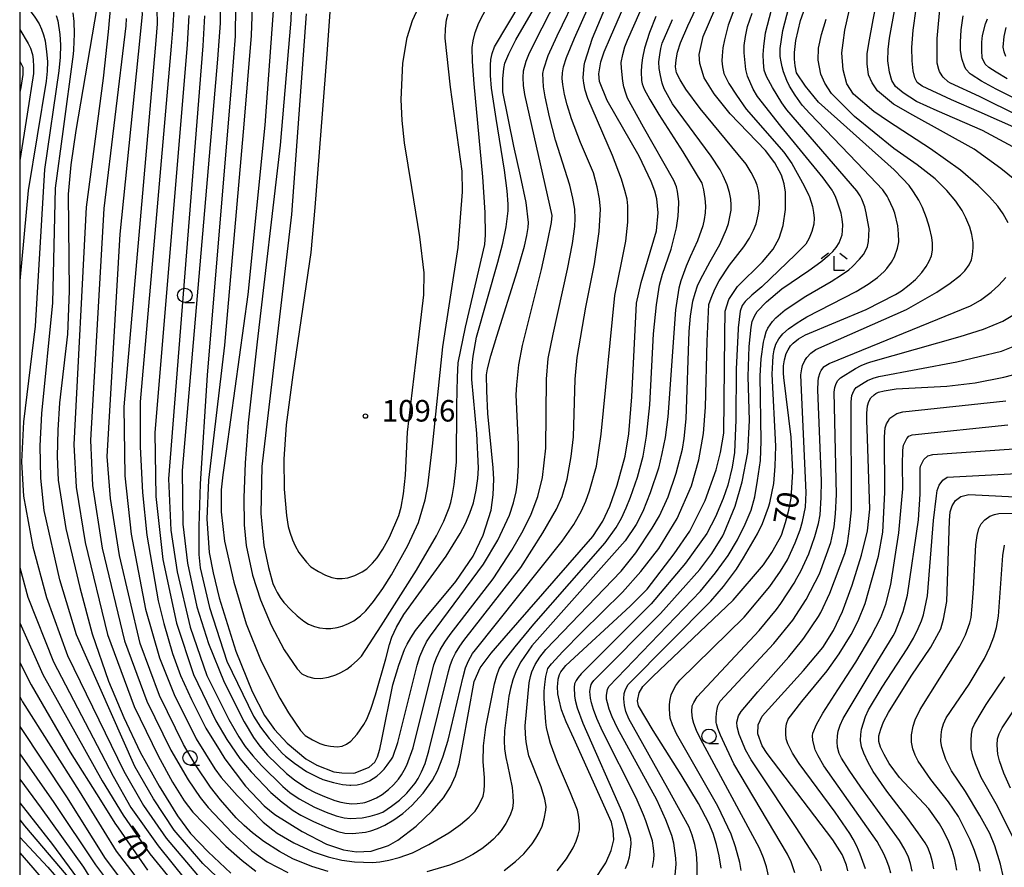
# Model space of a CAD drawing. Extents: x -2000 to 0, y 102000 to 103500.
# Drawn here: x -2000 to -1829, y 102711 to 102858 of the extents above; entities that cross this region are included whole.
import ezdxf
from ezdxf.enums import TextEntityAlignment as Align

# ---------------------------------------------------------------- set-up
doc = ezdxf.new("R2010")
doc.units = 0
for name, color, linetype in [('6331000', 3, 'Continuous'), ('6333000', 3, 'Continuous'), ('7101000', 2, 'Continuous'), ('7102000', 6, 'Continuous'), ('7312000', 1, 'Continuous'), ('999', 7, 'Continuous')]:
    doc.layers.add(name, color=color, linetype=linetype)
doc.styles.add('PlotAnnotation', font='txt')

# ---------------------------------------------------------------- blocks, each defined once
blk = doc.blocks.new('633100')
at = {"layer": '6331000'}
blk.add_lwpolyline([(0, -0.5), (0.67, -0.5)], dxfattribs=at)
blk.add_circle((0, 0), 0.5, dxfattribs=at)
blk = doc.blocks.new('633300')
at = {"layer": '6333000'}
for points in [[(-0.4, 0.6), (-0.9, 0.2)], [(0.72, -0.6), (0, -0.6), (0, 0.4)], [(0.4, 0.6), (0.9, 0.2)]]:
    blk.add_lwpolyline(points, dxfattribs=at)
blk = doc.blocks.new('731200')
at = {"layer": '7312000'}
blk.add_circle((0, 0), 0.15, dxfattribs=at)

msp = doc.modelspace()

# ---------------------------------------------------------------- linework, layer by layer
at = {"layer": '7101000', "flags": 128}
for points in [[(-1973.2, 102859.73), (-1973.39, 102857.05), (-1973.39, 102856.89), (-1973.66, 102853.4), (-1979.1, 102791.6), (-1979.09, 102783.77), (-1978.67, 102775.84), (-1977.93, 102768.46), (-1975.94, 102757.05), (-1974.97, 102753.06), (-1973.47, 102747.88), (-1972.04, 102744.06), (-1970.18, 102739.86), (-1967.67, 102734.9), (-1965.2, 102730.92), (-1964.38, 102729.58), (-1960.78, 102724.79), (-1957.54, 102721.37), (-1955.66, 102719.88), (-1950.95, 102716.91), (-1946.7, 102714.76), (-1943.78, 102713.74), (-1941.49, 102713.38), (-1938.96, 102713.54), (-1935.92, 102714.49), (-1934.31, 102715.41), (-1931.12, 102717.88), (-1928.33, 102720.53), (-1926.37, 102722.8), (-1925.19, 102724.69), (-1924.31, 102726.62), (-1923.66, 102728.69), (-1923.04, 102732.14), (-1921.07, 102743.03), (-1920.02, 102745.37), (-1918.08, 102747.93), (-1915.83, 102750.54), (-1900.47, 102768.23), (-1898.69, 102770.86), (-1897.48, 102773.49), (-1896.2, 102777.14), (-1894.83, 102782.15), (-1894.22, 102786.02), (-1893.67, 102792.48), (-1892.88, 102808.76), (-1892.04, 102812.35), (-1889.38, 102821.34), (-1889.08, 102824.45), (-1889.32, 102826.87), (-1889.7, 102828.23), (-1890.32, 102829.9), (-1892.42, 102834.28), (-1897.96, 102843.97), (-1899.29, 102847.26), (-1899.42, 102848.61), (-1899.07, 102850.68), (-1898.45, 102852.45), (-1897.35, 102854.99), (-1889.59, 102872.9)], [(-1959.6, 102860.2), (-1959.79, 102855.29), (-1961.04, 102839.85), (-1964.45, 102801.47), (-1967.2, 102778.02), (-1967.47, 102771.3), (-1967.06, 102765.44), (-1966.4, 102761.87), (-1965.33, 102757.53), (-1962.46, 102748.29), (-1959.61, 102741.26), (-1957.47, 102737.09), (-1955.72, 102734.64), (-1953.52, 102732.28), (-1950.31, 102729.59), (-1948.36, 102728.45), (-1945.41, 102727.33), (-1944.02, 102727.11), (-1942.05, 102727.09), (-1941.7, 102727.15), (-1939.3, 102728.13), (-1938.3, 102729), (-1937.87, 102729.93), (-1937.46, 102731.25), (-1937.07, 102732.94), (-1935.21, 102742.45), (-1934.17, 102745.82), (-1933.14, 102748.58), (-1932.69, 102749.52), (-1932.05, 102750.62), (-1931.22, 102751.86), (-1929.41, 102754.16), (-1924.27, 102760.4), (-1921.26, 102764.8), (-1919.48, 102768.42), (-1918.11, 102772.79), (-1917.73, 102775.46), (-1917.65, 102778.17), (-1917.78, 102780.16), (-1918.67, 102789.59), (-1918.88, 102793.54), (-1918.89, 102796.3), (-1918.76, 102797.37), (-1918.17, 102799.61), (-1917.12, 102803.02), (-1913.56, 102814.26), (-1912.34, 102818.65), (-1911.9, 102820.54), (-1911.66, 102821.92), (-1911.61, 102822.78), (-1912.05, 102826.24), (-1912.99, 102830.91), (-1914.15, 102836.03), (-1916.07, 102845.49), (-1916.06, 102847.73), (-1915.91, 102849.53), (-1915.72, 102850.44), (-1915.02, 102852.09), (-1913.83, 102854.5), (-1905.83, 102868.3)], [(-1878.16, 102710.54), (-1878.51, 102712.69), (-1878.96, 102714.68), (-1879.55, 102716.57), (-1880.3, 102718.36), (-1882.1, 102721.81), (-1885.12, 102726.78), (-1889.98, 102734.51), (-1892.5, 102738.8), (-1892.69, 102739.65), (-1892.42, 102741.04), (-1891.78, 102742.13), (-1890.03, 102743.88), (-1876.07, 102757.13), (-1870.81, 102763.27), (-1869.37, 102765.45), (-1868.07, 102767.69), (-1867.7, 102768.46), (-1866.96, 102770.63), (-1866.4, 102772.76), (-1866.01, 102774.85), (-1865.73, 102779.45), (-1865.97, 102785.46), (-1867.26, 102795.83), (-1867.32, 102796.61), (-1867.33, 102797.03), (-1867.31, 102797.87), (-1867.18, 102798.91), (-1866.84, 102799.99), (-1866.54, 102800.65), (-1866.11, 102801.35), (-1865.67, 102801.78), (-1864.73, 102802.56), (-1863.49, 102803.23), (-1852.99, 102807.66), (-1847.88, 102810.28), (-1846.85, 102810.91), (-1845.51, 102811.93), (-1844.42, 102812.87), (-1843.31, 102814.1), (-1842.56, 102815.11), (-1842, 102816.06), (-1841.63, 102816.97), (-1841.47, 102817.94), (-1841.45, 102819.18), (-1841.54, 102820.18), (-1841.96, 102821.92), (-1842.47, 102823.57), (-1843.2, 102825.36), (-1843.83, 102826.65), (-1844.73, 102828.11), (-1845.51, 102829.18), (-1846.63, 102830.45), (-1848.1, 102831.91), (-1861.22, 102843.69), (-1863.52, 102846.49), (-1865.09, 102848.79), (-1865.3, 102850), (-1865.41, 102851.19), (-1865.42, 102852.34), (-1865.19, 102854.4), (-1864.38, 102857.91), (-1862.12, 102864.27)], [(-1986.58, 102860.14), (-1990.27, 102838.76), (-1991.12, 102832.77), (-1991.59, 102827.69), (-1991.4, 102810.86), (-1991.7, 102803.34), (-1993.06, 102791.42), (-1993.39, 102786.67), (-1993.5, 102782.09), (-1993.31, 102777.98), (-1991.98, 102769.61), (-1989.57, 102759.34), (-1987.41, 102751.29), (-1984.56, 102743.09), (-1981.93, 102736.72), (-1979.08, 102730.75), (-1975.78, 102724.83), (-1972.59, 102719.66), (-1970.32, 102716.58), (-1967.28, 102713.39), (-1963.3, 102709.71)], [(-1819.21, 102835.74), (-1833.33, 102842.01), (-1838.17, 102844.09), (-1843.26, 102846.46), (-1844.11, 102847.12), (-1844.51, 102847.9), (-1844.81, 102849.15), (-1844.99, 102850.86), (-1845.02, 102853.17), (-1844.79, 102856.19), (-1844.31, 102859.92)], [(-1900.33, 102708.22), (-1898.16, 102711.47), (-1897.25, 102713.63), (-1896.81, 102715.46), (-1896.89, 102717.14), (-1897.22, 102718.54), (-1903.73, 102733.09), (-1905.07, 102736.01), (-1905.91, 102738.08), (-1906.32, 102739.82), (-1906.5, 102740.86), (-1906.56, 102742.12), (-1906.55, 102742.61), (-1906.45, 102743.4), (-1906.23, 102744.22), (-1905.99, 102744.67), (-1905.55, 102745.28), (-1905.11, 102745.81), (-1893.97, 102756.07), (-1890.99, 102759.08), (-1886.34, 102765.17), (-1883.61, 102769.12), (-1880.93, 102774.45), (-1879, 102779.79), (-1878.25, 102782.81), (-1877.71, 102786.19), (-1877.54, 102803.23), (-1877.44, 102807.38), (-1876.85, 102809.42), (-1875.31, 102811.67), (-1871, 102815.92), (-1869.13, 102818.12), (-1868.09, 102820.05), (-1867.4, 102822.27), (-1866.98, 102825.05), (-1866.98, 102828.03), (-1867.22, 102829.52), (-1867.65, 102831), (-1868.86, 102833.16), (-1870.44, 102835.28), (-1876.61, 102841.68), (-1879.35, 102845.12), (-1881.09, 102847.91), (-1881.87, 102850.43), (-1881.96, 102852), (-1881.26, 102855.13), (-1879.27, 102859.79)], [(-2000, 102850.82), (-1999.48, 102849.78), (-1999.44, 102848.49), (-1999.83, 102846.25), (-2000, 102845.45)], [(-1856.15, 102710.09), (-1856.4, 102711.06), (-1856.94, 102712.53), (-1857.12, 102712.91), (-1858.75, 102715.48), (-1870.16, 102730.51), (-1871.03, 102731.84), (-1871.79, 102733.9), (-1871.75, 102735.48), (-1871.03, 102736.97), (-1863.86, 102744.9), (-1860.52, 102748.89), (-1858.62, 102751.87), (-1857.09, 102755.18), (-1855.41, 102759.74), (-1853.76, 102764.94), (-1852.72, 102769.18), (-1852.32, 102772.94), (-1852.82, 102786.99), (-1852.85, 102788.17), (-1852.83, 102789.65), (-1852.73, 102790.9), (-1852.48, 102791.65), (-1852.15, 102792.3), (-1851.55, 102792.85), (-1851.31, 102793.04), (-1850.8, 102793.28), (-1849.83, 102793.53), (-1847.73, 102793.88), (-1838.95, 102794.33), (-1834.03, 102794.93), (-1829.08, 102795.9), (-1824.81, 102797.01)], [(-1837.22, 102710.2), (-1837.58, 102712.08), (-1837.95, 102713.48), (-1838.6, 102715.14), (-1839.51, 102717.06), (-1840.22, 102718.25), (-1842.08, 102720.88), (-1847.19, 102726.3), (-1849, 102728.78), (-1849.84, 102730.29), (-1850.46, 102731.59), (-1850.76, 102732.59), (-1850.78, 102733.56), (-1850.44, 102734.72), (-1849.95, 102735.98), (-1849.08, 102737.63), (-1845.14, 102743.94), (-1841.73, 102748.97), (-1840.01, 102752.18), (-1839.51, 102753.81), (-1838.98, 102756.89), (-1838.51, 102771), (-1838.35, 102772.5), (-1838.03, 102773.54), (-1837.45, 102774.49), (-1836.5, 102775.14), (-1835.13, 102775.51), (-1824.77, 102774.98)], [(-2000, 102746.32), (-1997.98, 102742.44), (-1991.21, 102730.74), (-1985.96, 102722.38), (-1983.45, 102718.38), (-1982.91, 102717.6), (-1977.79, 102710.24)], [(-2000, 102721.94), (-1994.33, 102714.69), (-1989.32, 102707.92), (-1978.52, 102690.53), (-1976.92, 102687.99)]]:
    msp.add_lwpolyline(points, dxfattribs=at)
at = {"layer": '7102000', "flags": 128}
for points in [[(-1982.69, 102764.9), (-1984.22, 102774.78), (-1984.79, 102782.09), (-1982.55, 102820.77), (-1979.08, 102854.85), (-1978.69, 102859), (-1978.81, 102860.13), (-1979.49, 102862.24), (-1980.72, 102865.33), (-1984.23, 102872.9), (-1988.76, 102882.66), (-1990.39, 102886.6), (-1992.18, 102892.68), (-1994.15, 102900.9), (-1995.59, 102906.04), (-1996.44, 102908.27), (-1998.87, 102913.35), (-2000, 102915.37)], [(-1970.62, 102858.77), (-1970.9, 102853.69), (-1976.53, 102786.2), (-1976.33, 102775.16), (-1975.11, 102764.2), (-1972.78, 102753.13), (-1969.83, 102744.23), (-1965.92, 102736.15), (-1964.02, 102732.94), (-1961.79, 102729.61), (-1959.81, 102727.28), (-1956.38, 102723.74), (-1954.4, 102722.06), (-1952.47, 102720.58), (-1951.17, 102719.79), (-1948.99, 102718.66), (-1946.57, 102717.62), (-1944.76, 102716.94), (-1943.55, 102716.65), (-1942.17, 102716.6), (-1939.96, 102716.82), (-1938.99, 102717.05), (-1937.87, 102717.45), (-1936.59, 102718.03), (-1934.99, 102718.95), (-1933.43, 102720.09), (-1931.9, 102721.47), (-1929.93, 102723.62), (-1928.3, 102725.87), (-1927.43, 102727.46), (-1926.52, 102729.84), (-1925.6, 102732.79), (-1922.98, 102743.82), (-1922.54, 102745.37), (-1922.03, 102746.59), (-1921.33, 102747.85), (-1920.82, 102748.53), (-1905.75, 102767.41), (-1903.72, 102770.31), (-1902.43, 102772.69), (-1901.67, 102774.36), (-1901.01, 102776.16), (-1899.82, 102780.41), (-1899.01, 102786), (-1896.6, 102810.11), (-1895.49, 102815.77), (-1894.74, 102819.55), (-1894.36, 102822.86), (-1894.35, 102825.7), (-1894.5, 102826.83), (-1894.87, 102828.36), (-1895.46, 102830.3), (-1897.01, 102834.44), (-1901.31, 102844.32), (-1901.75, 102845.76), (-1902.01, 102846.97), (-1902.1, 102847.94), (-1901.96, 102850.08), (-1901.83, 102850.62), (-1900.5, 102854.8), (-1892.92, 102872.9)], [(-1967.88, 102858.72), (-1968.17, 102853.47), (-1974.13, 102778.25), (-1973.72, 102769.29), (-1972.66, 102762.05), (-1970.38, 102752.43), (-1967.48, 102744.05), (-1963.7, 102736.38), (-1961.93, 102733.4), (-1960.82, 102731.73), (-1959.51, 102730.07), (-1958.02, 102728.43), (-1954.31, 102724.78), (-1953.05, 102723.74), (-1951.46, 102722.62), (-1948.77, 102721.16), (-1946.74, 102720.3), (-1945.02, 102719.68), (-1943.61, 102719.3), (-1942.51, 102719.17), (-1940.49, 102719.33), (-1939.11, 102719.6), (-1937.92, 102719.93), (-1936.91, 102720.31), (-1935.4, 102721.31), (-1934.01, 102722.4), (-1932.76, 102723.59), (-1931.3, 102725.36), (-1930.79, 102726.15), (-1930.22, 102727.29), (-1929.59, 102728.77), (-1928.93, 102730.95), (-1925.54, 102744.72), (-1925.25, 102745.81), (-1924.83, 102746.89), (-1924.29, 102747.95), (-1923.54, 102749.14), (-1922.83, 102750.11), (-1912.93, 102762.8), (-1909.11, 102768.83), (-1906.73, 102772.95), (-1905.77, 102775.16), (-1904.88, 102778.16), (-1904.2, 102782.09), (-1903.82, 102785.54), (-1903.53, 102795.53), (-1903.15, 102799.3), (-1901.65, 102808.09), (-1900.18, 102815.57), (-1899.35, 102821.24), (-1899.14, 102825.11), (-1899.28, 102826.9), (-1899.68, 102828.99), (-1900.33, 102831.38), (-1902.61, 102836.67), (-1904.16, 102840.8), (-1904.93, 102843.22), (-1905.38, 102845.05), (-1905.67, 102846.75), (-1905.77, 102847.78), (-1905.73, 102848.81), (-1905.55, 102849.82), (-1905.03, 102851.43), (-1903.63, 102854.8), (-1895.56, 102872.9)], [(-1906.66, 102710.09), (-1905.03, 102712.16), (-1903.86, 102714.09), (-1903.35, 102715.25), (-1902.99, 102716.28), (-1902.77, 102717.2), (-1902.75, 102718.06), (-1902.8, 102718.91), (-1902.92, 102719.77), (-1903.11, 102720.63), (-1904.32, 102723.68), (-1906.57, 102728.91), (-1907.78, 102732.22), (-1908.23, 102733.78), (-1908.51, 102735.03), (-1908.62, 102735.95), (-1908.91, 102740.07), (-1908.87, 102741.33), (-1908.79, 102742.51), (-1908.63, 102743.86), (-1908.28, 102745.24), (-1907.65, 102746.09), (-1905.68, 102748.21), (-1902.36, 102751.6), (-1895.32, 102758.52), (-1892.08, 102762.1), (-1888.97, 102766.14), (-1885.8, 102771.32), (-1883.33, 102776.99), (-1882.04, 102781.55), (-1881.23, 102786.11), (-1880.9, 102790.66), (-1880.6, 102802.18), (-1880.27, 102808.5), (-1879.91, 102809.61), (-1879.26, 102811.19), (-1878.51, 102812.66), (-1876.7, 102815.35), (-1874.21, 102818.52), (-1873.24, 102820.08), (-1872.53, 102821.43), (-1872.07, 102822.55), (-1871.72, 102824.11), (-1871.57, 102825.1), (-1871.51, 102826.18), (-1871.54, 102827.36), (-1871.69, 102828.31), (-1871.92, 102829.24), (-1872.23, 102830.15), (-1872.93, 102831.47), (-1873.82, 102832.92), (-1875.18, 102834.62), (-1881.81, 102842.61), (-1884.27, 102845.96), (-1885.25, 102847.55), (-1885.92, 102848.8), (-1886.08, 102849.83), (-1885.96, 102851.06), (-1885.73, 102852.38), (-1885.22, 102853.99), (-1883.94, 102856.94), (-1876.46, 102872.9)], [(-1965.19, 102859.37), (-1965.18, 102857.41), (-1965.62, 102851.17), (-1971.75, 102779.65), (-1971.67, 102770.34), (-1970.85, 102763.58), (-1969.22, 102756), (-1967.21, 102749.59), (-1964.46, 102742.91), (-1960.99, 102735.98), (-1959.37, 102733.3), (-1958.27, 102731.77), (-1956.93, 102730.21), (-1953.65, 102727), (-1952.28, 102725.94), (-1950.1, 102724.46), (-1948.69, 102723.71), (-1947.07, 102723), (-1945.24, 102722.35), (-1944.21, 102722.04), (-1943.24, 102721.85), (-1942.32, 102721.76), (-1941.36, 102721.78), (-1940.37, 102721.91), (-1940.02, 102722), (-1939.21, 102722.27), (-1938.05, 102722.81), (-1937.05, 102723.37), (-1935.91, 102724.25), (-1935.06, 102725.06), (-1934.22, 102726.02), (-1933.68, 102726.76), (-1933.2, 102727.57), (-1932.76, 102728.47), (-1931.66, 102731.46), (-1928.08, 102745.9), (-1927.62, 102747.11), (-1926.97, 102748.49), (-1926.17, 102749.85), (-1925.22, 102751.2), (-1917.73, 102760.83), (-1914.52, 102765.85), (-1912.57, 102769.22), (-1911.15, 102772.06), (-1909.98, 102775.17), (-1909.19, 102778.47), (-1908.59, 102783.57), (-1908.5, 102795.56), (-1908.18, 102799.15), (-1907.32, 102803.38), (-1904.85, 102814.67), (-1904, 102819.14), (-1903.56, 102822.08), (-1903.51, 102823.5), (-1903.59, 102825.09), (-1903.9, 102827.01), (-1904.44, 102829.26), (-1906.94, 102837.09), (-1907.98, 102841.12), (-1908.72, 102844.6), (-1909, 102846.35), (-1909.11, 102848.7), (-1908.96, 102849.51), (-1908.23, 102851.81), (-1906.66, 102855.2), (-1899.32, 102870.32)], [(-1962.49, 102860.45), (-1962.55, 102855.17), (-1963.15, 102847.75), (-1967.41, 102796.26), (-1968.63, 102777.37), (-1968.9, 102769.93), (-1968.91, 102765.06), (-1968.64, 102762.76), (-1967.01, 102755.87), (-1964.01, 102746.56), (-1959.38, 102736.96), (-1958.19, 102735.05), (-1956.67, 102733.12), (-1954.38, 102730.56), (-1953.84, 102730.05), (-1952.26, 102728.81), (-1950.21, 102727.39), (-1948.19, 102726.35), (-1947.33, 102726), (-1945.5, 102725.46), (-1943.93, 102725.11), (-1942.63, 102724.96), (-1942.49, 102724.96), (-1941.37, 102725.07), (-1940.38, 102725.26), (-1939.26, 102725.76), (-1937.94, 102726.58), (-1937.3, 102727.15), (-1936.7, 102727.77), (-1936.15, 102728.44), (-1935.4, 102729.52), (-1935.2, 102729.87), (-1934.3, 102732.38), (-1930.94, 102745.83), (-1930.5, 102747.34), (-1929.94, 102748.69), (-1929.33, 102749.9), (-1928.67, 102750.95), (-1919.45, 102763.38), (-1916.93, 102767.59), (-1914.92, 102771.91), (-1914.25, 102774.05), (-1913.79, 102775.97), (-1913.53, 102777.67), (-1913.34, 102780.63), (-1913.36, 102784.2), (-1913.75, 102792.82), (-1913.65, 102794.58), (-1913.32, 102798.05), (-1912.68, 102801.38), (-1909.38, 102814.61), (-1908.24, 102819.64), (-1907.62, 102822.78), (-1907.53, 102824.02), (-1912.28, 102845.01), (-1912.49, 102846.61), (-1912.56, 102847.99), (-1912.48, 102849.15), (-1912.04, 102850.83), (-1911.47, 102852.26), (-1909.22, 102856.61), (-1901.73, 102871.37)], [(-1976.17, 102859.83), (-1976.14, 102857.29), (-1976.35, 102854.39), (-1981.89, 102790.73), (-1981.71, 102778.74), (-1980.64, 102768.62), (-1978.16, 102755.6), (-1975.73, 102747.09), (-1973.19, 102740.74), (-1969.33, 102733.02), (-1966.1, 102727.8), (-1965.02, 102726.3), (-1962.22, 102723.22), (-1957.7, 102718.57), (-1956.04, 102717.23), (-1955.25, 102716.67), (-1952.4, 102714.96), (-1949.03, 102713.43), (-1946.44, 102712.55), (-1944.05, 102711.96), (-1941.86, 102711.67), (-1938.74, 102711.56), (-1937.42, 102711.66), (-1935.87, 102711.94), (-1934.07, 102712.41), (-1931.79, 102713.25), (-1928.91, 102714.68), (-1925.45, 102716.7), (-1923.45, 102718.17), (-1921.92, 102719.43), (-1920.88, 102720.47), (-1920.29, 102721.41), (-1919.52, 102723.05), (-1919.33, 102724), (-1919.24, 102725.08), (-1919.25, 102726.28), (-1919.5, 102729.12), (-1919.44, 102731.84), (-1919.22, 102733.67), (-1919.02, 102735.04), (-1917.53, 102742.62), (-1917.12, 102744.07), (-1916.69, 102745.22), (-1915.95, 102746.45), (-1913.96, 102749.02), (-1910.72, 102752.94), (-1898.29, 102767.1), (-1896.4, 102769.79), (-1895.47, 102771.41), (-1894.64, 102773.17), (-1893.89, 102775.06), (-1892.7, 102778.54), (-1891.73, 102782.16), (-1891.12, 102785.66), (-1890.57, 102791.06), (-1889.88, 102803.41), (-1889.38, 102808.46), (-1888.87, 102811.91), (-1888.34, 102813.78), (-1886.86, 102818.15), (-1885.9, 102821.85), (-1885.61, 102823.87), (-1885.49, 102826.13), (-1885.49, 102826.44), (-1885.72, 102828.15), (-1885.92, 102828.98), (-1886.37, 102830.09), (-1891.63, 102839.34), (-1894.42, 102844.38), (-1894.74, 102845.23), (-1895.07, 102846.35), (-1895.25, 102847.32), (-1895.48, 102849.58), (-1895.5, 102850.57), (-1895.24, 102852), (-1894.88, 102853.31), (-1894.42, 102854.49), (-1888.7, 102867.48)], [(-1851.75, 102858.01), (-1849.8, 102867.91)], [(-1945.65, 102865.95), (-1946.63, 102852.06), (-1948.74, 102825.41), (-1949.44, 102817.56), (-1952.54, 102796.31), (-1953.7, 102787.63), (-1954.1, 102781.64), (-1954.07, 102776.45), (-1953.66, 102771.87), (-1953.34, 102769.97), (-1953.09, 102768.93), (-1952.62, 102767.62), (-1952.17, 102766.57), (-1951.49, 102765.42), (-1950.9, 102764.59), (-1950.2, 102763.76), (-1949.4, 102762.93), (-1948.1, 102762.14), (-1946.9, 102761.51), (-1945.79, 102761.05), (-1944.92, 102760.89), (-1943.99, 102760.88), (-1943, 102761.03), (-1941.77, 102761.45), (-1940.54, 102762.06), (-1939.73, 102762.6), (-1938.73, 102763.56), (-1937.93, 102764.49), (-1936.94, 102765.99), (-1935.75, 102768.06), (-1934.16, 102771.83), (-1933.71, 102773.29), (-1933.32, 102775.63), (-1932.99, 102778.85), (-1932.66, 102786.32), (-1930.6, 102803.36), (-1929.8, 102810.19), (-1929.77, 102814.05), (-1930.47, 102820.28), (-1931.89, 102828.87), (-1933.16, 102836.64), (-1933.55, 102840.51), (-1933.73, 102844.18), (-1933.43, 102850.47), (-1932.67, 102854.95), (-1931.76, 102857.86), (-1930.72, 102860.13)], [(-1825.98, 102835.11), (-1832.74, 102838.75), (-1840.62, 102842.2), (-1844.2, 102843.82), (-1846.53, 102845.31), (-1847.85, 102846.41), (-1848.5, 102847.43), (-1848.94, 102848.89), (-1849.23, 102850.86), (-1849.16, 102852.84), (-1848.89, 102854.81), (-1847.06, 102865.02)], [(-1952.73, 102863.37), (-1952.88, 102857.94), (-1954.76, 102836.24), (-1958.74, 102802.05), (-1960.31, 102787.95), (-1960.82, 102781.01), (-1961.07, 102774.94), (-1960.99, 102770.22), (-1960.65, 102766.65), (-1959.59, 102761.46), (-1958.17, 102757.18), (-1956.32, 102752.77), (-1954.05, 102748.48), (-1951.83, 102745.23), (-1950.98, 102744.33), (-1949.98, 102743.86), (-1948.88, 102743.6), (-1947.69, 102743.54), (-1946.38, 102743.77), (-1945.07, 102744.17), (-1944.21, 102744.54), (-1943.17, 102745.17), (-1942.35, 102745.76), (-1941.38, 102746.64), (-1940.64, 102747.41), (-1937.21, 102752.65), (-1931.1, 102762.36), (-1927.6, 102768.31), (-1926.35, 102770.88), (-1925.4, 102773.17), (-1925.11, 102774.12), (-1924.82, 102775.48), (-1924.53, 102777.25), (-1924.11, 102781.15), (-1924.05, 102791.03), (-1923.98, 102795.87), (-1923.81, 102798.38), (-1922.57, 102804.59), (-1920.25, 102814.51), (-1919.23, 102818.96), (-1919.06, 102820.61), (-1919.17, 102824.53), (-1919.58, 102830.73), (-1921.06, 102846.86), (-1921.37, 102850.73), (-1921.4, 102853.18), (-1921.25, 102854.34), (-1920.86, 102855.77), (-1920.23, 102857.47), (-1917.18, 102863.46)], [(-2000, 102862.02), (-1997.47, 102858.62), (-1996.63, 102857.3), (-1996.21, 102856.4), (-1995.85, 102855.41), (-1995.55, 102854.34), (-1995.33, 102852.42), (-1995.19, 102850.77), (-1995.22, 102849.08), (-1995.41, 102847.35), (-1998.5, 102828.34), (-2000, 102812.66)], [(-1984.24, 102860.5), (-1984.61, 102855.89), (-1985.51, 102847.84), (-1988.43, 102825.46), (-1990.57, 102784.19), (-1990.2, 102776.78), (-1988.63, 102767.19), (-1984.74, 102751.2), (-1980.13, 102738.64), (-1975.95, 102730.07), (-1973.44, 102725.52), (-1971.44, 102722.26), (-1969.93, 102720.27), (-1964.18, 102714.4), (-1961.33, 102711.89), (-1958.97, 102710.07)], [(-1955.96, 102859.54), (-1957.44, 102839.68), (-1960.36, 102810.29), (-1964.12, 102783.03), (-1964.71, 102778.92), (-1964.99, 102776.33), (-1965.03, 102772.48), (-1964.42, 102767.42), (-1962.78, 102760.27), (-1960.64, 102753.05), (-1958.05, 102746.51), (-1954.8, 102740.12), (-1953.32, 102737.54), (-1951.24, 102734.49), (-1950.4, 102733.64), (-1949.16, 102732.84), (-1947.89, 102732.23), (-1947.02, 102731.94), (-1946, 102731.75), (-1944.84, 102731.64), (-1944.01, 102731.79), (-1943.23, 102732.12), (-1942.5, 102732.61), (-1941.36, 102733.88), (-1940.22, 102735.54), (-1939.71, 102736.45), (-1939.03, 102738.17), (-1938.17, 102740.7), (-1936.38, 102746.93), (-1935.74, 102749.46), (-1935.34, 102750.71), (-1934.52, 102752.45), (-1933.28, 102754.66), (-1925.95, 102764.78), (-1923.47, 102768.7), (-1922.56, 102770.47), (-1921.81, 102772.26), (-1921.2, 102774.05), (-1920.71, 102776.28), (-1920.41, 102778.29), (-1920.28, 102780.08), (-1920.6, 102786.12), (-1921.45, 102795.51), (-1921.49, 102796.59), (-1921.43, 102797.95), (-1921.25, 102799.57), (-1920.64, 102802.82), (-1916.96, 102815.86), (-1916.08, 102819.16), (-1915.49, 102822.05), (-1915.16, 102824.79), (-1915.13, 102825.94), (-1915.34, 102828.3), (-1915.8, 102831.87), (-1917.23, 102840.86), (-1918.06, 102846.12), (-1918.21, 102848.32), (-1918.23, 102850.14), (-1918.14, 102851.09), (-1917.91, 102852.14), (-1917.54, 102853.29), (-1912.91, 102861.06)], [(-1882.31, 102708.88), (-1882.32, 102711.2), (-1882.45, 102713.13), (-1882.7, 102714.66), (-1883.18, 102716.3), (-1883.72, 102717.69), (-1887.39, 102724.42), (-1894.2, 102736.5), (-1894.74, 102737.77), (-1894.94, 102738.83), (-1895.07, 102739.97), (-1894.99, 102740.92), (-1894.75, 102741.63), (-1894.32, 102742.51), (-1879.95, 102756.95), (-1877.73, 102759.49), (-1875.49, 102762.54), (-1874.3, 102764.52), (-1871.82, 102768.64), (-1870.96, 102770.44), (-1869.93, 102773.29), (-1869.72, 102774.07), (-1869.02, 102777.41), (-1868.79, 102780.43), (-1868.65, 102783.92), (-1869.28, 102796.39), (-1869.19, 102798.53), (-1869.12, 102799.6), (-1868.95, 102800.64), (-1868.67, 102801.65), (-1868.16, 102802.53), (-1867.42, 102803.42), (-1866.44, 102804.3), (-1864.76, 102805.46), (-1864.66, 102805.53), (-1864.51, 102805.64), (-1863.28, 102806.38), (-1854.69, 102810.81), (-1852.61, 102812.05), (-1850.98, 102813.2), (-1849.82, 102814.26), (-1849.36, 102814.78), (-1848.59, 102815.9), (-1848.06, 102816.79), (-1847.55, 102818.3), (-1847.31, 102819.42), (-1847.31, 102819.46), (-1847.35, 102820.81), (-1847.49, 102822.2), (-1848.01, 102824.38), (-1848.3, 102825.17), (-1849.07, 102826.88), (-1849.34, 102827.35), (-1850.1, 102828.43), (-1854.58, 102833.23), (-1862.78, 102841.73), (-1864.08, 102843.18), (-1865.29, 102844.88), (-1866.27, 102846.47), (-1866.77, 102847.47), (-1867.31, 102848.94), (-1867.57, 102849.81), (-1867.76, 102850.69), (-1867.89, 102851.6), (-1867.89, 102853.01), (-1867.46, 102856.12), (-1866.4, 102860.16)], [(-1875.78, 102860.12), (-1876.92, 102857.05), (-1877.6, 102854.5), (-1877.85, 102853.13), (-1878, 102851.76), (-1878.03, 102850.85), (-1877.92, 102849.81), (-1877.67, 102848.65), (-1876.8, 102846.95), (-1875.51, 102844.9), (-1873.8, 102842.49), (-1867.27, 102834.99), (-1865.9, 102833.02), (-1863.71, 102829.17), (-1862.9, 102827.47), (-1862.8, 102827.23), (-1862.3, 102825.58), (-1862.09, 102824.54), (-1862.01, 102823.52), (-1862.07, 102822.51), (-1862.39, 102821.22), (-1862.85, 102820.05), (-1863.45, 102819.01), (-1865.23, 102817.24), (-1871.11, 102811.58), (-1872.83, 102810.15), (-1873.96, 102809.07), (-1874.49, 102808.34), (-1874.83, 102807.35), (-1875.18, 102804.48), (-1875.2, 102804.3), (-1875.53, 102797.29)], [(-1812.85, 102834.54), (-1833.28, 102844.65), (-1838.3, 102847.01), (-1838.7, 102847.25), (-1839.61, 102848.06), (-1839.76, 102848.25), (-1840.21, 102849.04), (-1840.35, 102849.36), (-1840.61, 102850.46), (-1840.62, 102854.77), (-1840.05, 102861.05)], [(-1993.68, 102858.75), (-1993.35, 102857.81), (-1993, 102855.47), (-1992.9, 102853.63), (-1992.98, 102851.53), (-1993.23, 102849.16), (-1995.69, 102831.96), (-1997.31, 102804.77), (-1999.32, 102788.16), (-1999.7, 102781.21), (-1999.36, 102775.19), (-1997.7, 102766.39), (-1995.37, 102757.63), (-1991.68, 102747.53), (-1981.89, 102727.42), (-1978.49, 102721.43), (-1974.56, 102715.79), (-1969.1, 102709.35)], [(-1965.79, 102709.1), (-1968.18, 102711.4), (-1973.15, 102717.15), (-1976.74, 102722.62), (-1980.02, 102728.26), (-1990.16, 102751.09), (-1993.04, 102760.66), (-1995.73, 102772.72), (-1996.3, 102778.36), (-1996.44, 102783.99), (-1996.16, 102789.61), (-1994.27, 102808.8), (-1993.79, 102828.74), (-1992.47, 102838.62), (-1990.65, 102852.02), (-1990.58, 102852.78), (-1990.49, 102855.56), (-1990.54, 102857.71), (-1990.73, 102859.22)], [(-1981.5, 102858.25), (-1981.59, 102856.94), (-1985.37, 102825.19), (-1987.69, 102784.95), (-1987.34, 102777.04), (-1985.66, 102766.15), (-1981.78, 102750.08), (-1977.93, 102739.6), (-1973.75, 102731.05), (-1970.72, 102725.91), (-1968.64, 102722.82), (-1967.24, 102721.1), (-1963.09, 102716.69), (-1959.69, 102713.55), (-1957.02, 102711.68), (-1953.4, 102709.81)], [(-1950.24, 102859.04), (-1952.79, 102824.17), (-1954.65, 102808.38), (-1957.94, 102780.39), (-1958.14, 102772.22), (-1957.6, 102766.64), (-1956.79, 102762.82), (-1956.01, 102760.04), (-1955.69, 102759.26), (-1955.27, 102758.45), (-1954.77, 102757.61), (-1954.1, 102756.71), (-1952.93, 102755.46), (-1951.83, 102754.39), (-1950.66, 102753.48), (-1949.83, 102752.97), (-1948.77, 102752.54), (-1947.91, 102752.31), (-1946.82, 102752.2), (-1945.95, 102752.21), (-1944.85, 102752.39), (-1943.97, 102752.62), (-1942.87, 102753.09), (-1941.98, 102753.55), (-1940.83, 102754.43), (-1939.88, 102755.3), (-1938.57, 102756.89), (-1936.9, 102759.18), (-1935.42, 102761.57), (-1932.6, 102766.63), (-1930.75, 102770.64), (-1929.56, 102774.55), (-1929.08, 102777), (-1928.31, 102783.88), (-1926.51, 102801.17), (-1923.83, 102818.42), (-1923.09, 102828.08), (-1923.17, 102831.71), (-1925.15, 102846.27), (-1926.11, 102854.79), (-1926.06, 102856.44), (-1925.84, 102858.02), (-1925.57, 102859.03)], [(-1889.5, 102858.6), (-1890.59, 102855.8), (-1891.47, 102853.05), (-1891.79, 102851.4), (-1891.98, 102850.05), (-1892.03, 102848.99), (-1891.97, 102847.44), (-1891.9, 102846.86), (-1891.53, 102845.94), (-1890.56, 102844.17), (-1888.98, 102841.55), (-1884.82, 102835.05), (-1881.54, 102829.61), (-1881.24, 102828.48), (-1880.97, 102826.97), (-1880.88, 102825.64), (-1880.95, 102824.43), (-1881.11, 102823.28), (-1881.35, 102822.2), (-1882.25, 102819.59), (-1883.51, 102816.81), (-1884.24, 102815.17), (-1885.14, 102812.65), (-1885.49, 102811.34), (-1886.1, 102807.61), (-1887.44, 102789.01), (-1887.9, 102785.43), (-1888.44, 102782.61), (-1889.05, 102780.08), (-1890.48, 102775.8), (-1891.78, 102772.53), (-1892.93, 102770.28), (-1894.84, 102767.47), (-1911.04, 102749.22), (-1912.94, 102746.45), (-1913.75, 102744.88), (-1914.34, 102743.27), (-1914.77, 102741.81), (-1915.03, 102740.48), (-1915.77, 102734.41), (-1915.82, 102732.69), (-1915.76, 102731.31), (-1915.54, 102729.77), (-1915.29, 102728.52), (-1914.44, 102724.56), (-1914.33, 102723.19), (-1914.31, 102721.97), (-1914.4, 102720.91), (-1914.81, 102719.8), (-1915.54, 102718.34), (-1916.39, 102717.1), (-1917.01, 102716.33), (-1917.7, 102715.58), (-1918.61, 102714.77), (-1919.73, 102713.91), (-1921.29, 102712.92), (-1923.16, 102711.98), (-1925.35, 102711.08), (-1929.29, 102709.92)], [(-1886.13, 102709.32), (-1885.97, 102711.24), (-1886.01, 102712.3), (-1886.37, 102714.88), (-1886.72, 102716.23), (-1887.75, 102718.99), (-1889.33, 102722.45), (-1896.16, 102734.87), (-1897.09, 102736.89), (-1897.59, 102738.18), (-1897.92, 102739.3), (-1898.06, 102739.96), (-1898.07, 102740.64), (-1897.88, 102741.63), (-1897.66, 102742.14), (-1881.76, 102758.73), (-1879.11, 102761.91), (-1876.96, 102764.88), (-1875.31, 102767.63), (-1873.97, 102770.32), (-1872.96, 102772.8), (-1872.28, 102775.08), (-1871.82, 102777.95), (-1871.35, 102781.44), (-1871.2, 102784.78), (-1871.38, 102796.11), (-1871.22, 102799.09), (-1870.8, 102801.98), (-1870.65, 102802.69), (-1870.33, 102803.78), (-1870.06, 102804.42), (-1869.23, 102805.59), (-1868.67, 102806.19), (-1867.06, 102807.57), (-1863.46, 102810), (-1859.03, 102812.55), (-1857.23, 102813.68), (-1856, 102814.54), (-1855.36, 102815.11), (-1854.11, 102816.39), (-1853.41, 102817.23), (-1853, 102817.99), (-1852.72, 102818.61), (-1852.57, 102819.5), (-1852.49, 102820.53), (-1852.46, 102821.7), (-1852.49, 102821.99), (-1852.95, 102824.46), (-1853.21, 102825.49), (-1853.73, 102826.84), (-1854.01, 102827.39), (-1854.6, 102828.3), (-1866.77, 102842.35), (-1867.64, 102843.6), (-1869.26, 102846.26), (-1870.28, 102848.15), (-1870.69, 102849.27), (-1870.82, 102850.6), (-1870.84, 102851.97), (-1870.76, 102853.38), (-1870.45, 102855.74), (-1869.39, 102859.76)], [(-1873.87, 102849.34), (-1874.18, 102852.26), (-1874.14, 102853.54), (-1873.93, 102855.08), (-1873.56, 102856.86), (-1872.76, 102859.17)], [(-1828.32, 102822.71), (-1829.16, 102824.31), (-1830.08, 102825.59), (-1831.54, 102827.23), (-1833.53, 102829.21), (-1836.59, 102831.89), (-1841.77, 102835.6), (-1849.07, 102840.35), (-1851.61, 102842.07), (-1855.16, 102845.1), (-1856.33, 102846.85), (-1856.99, 102849.33), (-1857.21, 102852.25), (-1856.99, 102854), (-1856.7, 102856.19), (-1855.89, 102859.82)], [(-1824.6, 102843.08), (-1830.41, 102845.97), (-1832.91, 102847.36), (-1834.71, 102848.48), (-1834.91, 102848.62), (-1835.64, 102849.43), (-1835.89, 102849.95), (-1836.3, 102851.12), (-1836.43, 102851.6), (-1836.56, 102852.7), (-1836.58, 102854.14), (-1836.45, 102856.27), (-1836.09, 102858.72)], [(-1828.48, 102847.74), (-1830.4, 102848.88), (-1831.67, 102849.73), (-1832.31, 102850.28), (-1832.79, 102851.4), (-1832.88, 102852.64), (-1832.86, 102854.12), (-1832.76, 102855.27), (-1832.22, 102857.32), (-1831.92, 102858.19)], [(-1915.82, 102710.16), (-1913.89, 102711.7), (-1912.45, 102713.07), (-1911, 102714.82), (-1910.35, 102715.76), (-1909.77, 102716.79), (-1909.25, 102717.88), (-1908.87, 102719.13), (-1908.62, 102720.63), (-1908.58, 102721.27), (-1908.81, 102722.56), (-1909.43, 102724.72), (-1911.54, 102730.11), (-1911.82, 102731.26), (-1912.04, 102732.51), (-1912.16, 102733.85), (-1912.17, 102735.28), (-1911.53, 102742.78), (-1911.29, 102743.85), (-1911.02, 102744.71), (-1910.47, 102745.93), (-1909.67, 102747.21), (-1908.62, 102748.56), (-1895.53, 102762.19), (-1892.98, 102765.34), (-1890.12, 102769.64), (-1888.86, 102771.79), (-1887.36, 102775.1), (-1885.97, 102779.24), (-1884.89, 102783.4), (-1884.6, 102785.21), (-1884.24, 102788.67), (-1883.69, 102803.84), (-1883.47, 102806.49), (-1883.06, 102809.09), (-1882.68, 102810.52), (-1882.25, 102811.78), (-1881.77, 102812.89), (-1880.06, 102816.02), (-1878.4, 102818.98), (-1877.2, 102821.61), (-1876.87, 102822.63), (-1876.62, 102823.74), (-1876.43, 102824.94), (-1876.41, 102825.85), (-1876.49, 102826.86), (-1876.68, 102827.98), (-1877.09, 102829.3), (-1877.78, 102830.91), (-1878.31, 102831.94), (-1879.88, 102834.32), (-1886.62, 102843.38), (-1888.06, 102845.99), (-1888.41, 102846.98), (-1888.71, 102848.32), (-1888.9, 102849.56), (-1888.96, 102850.71), (-1888.83, 102851.91), (-1888.64, 102852.99), (-1888.38, 102853.94), (-1886.58, 102858.08)], [(-1874.68, 102710.13), (-1874.91, 102711.52), (-1875.69, 102714.29), (-1876.4, 102716.49), (-1878.71, 102721.36), (-1885.89, 102733.9), (-1886.61, 102735.47), (-1887, 102736.63), (-1887.15, 102738.18), (-1887.11, 102739.02), (-1887.02, 102739.85), (-1886.86, 102740.69), (-1886.5, 102741.46), (-1886, 102742.3), (-1885.36, 102743.21), (-1874.16, 102754.19), (-1869.72, 102759.5), (-1867.82, 102762.18), (-1866.66, 102764.15), (-1865.3, 102767.13), (-1864.44, 102769.38), (-1864.01, 102770.84), (-1863.53, 102773.31), (-1863.36, 102775.84), (-1864.18, 102793.66), (-1864.3, 102796.28), (-1864.17, 102797.37), (-1864, 102797.95), (-1863.62, 102798.78), (-1863.26, 102799.29), (-1862.6, 102800.04), (-1861.72, 102800.7), (-1845.95, 102807.63), (-1840.68, 102810.67), (-1838.35, 102812.25), (-1836.6, 102813.6), (-1835.83, 102814.35), (-1835.1, 102815.39), (-1834.65, 102816.28), (-1834.49, 102817.24), (-1834.4, 102818.39), (-1834.38, 102819.28), (-1834.62, 102820.68), (-1834.96, 102821.96), (-1835.63, 102823.57), (-1836.3, 102824.87), (-1837.4, 102826.46), (-1838.94, 102828.35), (-1841.01, 102830.36), (-1844.09, 102832.79), (-1848.16, 102835.63), (-1855.01, 102841.2), (-1858.96, 102845.17), (-1860.13, 102846.99), (-1860.86, 102848.53), (-1861.3, 102851.01), (-1861.22, 102853.06), (-1860.71, 102855.46), (-1859.91, 102858.09)], [(-1826.22, 102829.46), (-1829.56, 102832.17), (-1834.19, 102835.54), (-1844.84, 102841.43), (-1848.24, 102843.36), (-1850.99, 102845.68), (-1851.94, 102847.07), (-1852.59, 102848.45), (-1852.81, 102850.35), (-1852.81, 102852.11), (-1852.52, 102853.86), (-1851.75, 102858.01)], [(-1828.73, 102851.61), (-1829.01, 102852.41), (-1829.18, 102853.25), (-1829, 102855.11), (-1828.64, 102856.69)], [(-2000, 102856.29), (-1998.52, 102853.91), (-1998.1, 102853.06), (-1997.79, 102851.98), (-1997.67, 102851.09), (-1997.61, 102849.81), (-1997.63, 102848.68), (-1998.69, 102841.61), (-2000, 102833.56)], [(-1890.07, 102710.65), (-1889.85, 102712.08), (-1889.82, 102712.96), (-1889.9, 102714.05), (-1890.09, 102715.33), (-1890.23, 102715.86), (-1891.21, 102718.78), (-1891.63, 102719.84), (-1892.93, 102722.8), (-1898.77, 102734.36), (-1899.73, 102736.55), (-1900.35, 102738.13), (-1900.7, 102739.31), (-1900.83, 102740.09), (-1900.94, 102741.29), (-1900.86, 102741.94), (-1900.72, 102742.49), (-1900.58, 102742.77), (-1900.3, 102743.15), (-1888.69, 102754.83), (-1881.88, 102762.46), (-1879.77, 102765.25), (-1877.88, 102768.34), (-1877.63, 102768.83), (-1875.7, 102773.5), (-1874.5, 102777.73), (-1873.52, 102782.83), (-1873.23, 102788.39), (-1873.44, 102796.01), (-1873.31, 102801.22), (-1872.93, 102804.58), (-1872.74, 102805.56), (-1872.39, 102806.48), (-1871.89, 102807.33), (-1870.28, 102808.99), (-1867.63, 102811.25), (-1862.9, 102814.41), (-1860.86, 102815.93), (-1859.37, 102817.15), (-1858.75, 102817.76), (-1858.17, 102818.46), (-1857.63, 102819.24), (-1857.14, 102820.65), (-1857.05, 102821.35), (-1857.04, 102822.35), (-1857.13, 102823.36), (-1857.32, 102824.37), (-1857.93, 102826.31), (-1858.32, 102827.29), (-1858.75, 102828.17), (-1858.86, 102828.37), (-1860.42, 102830.55), (-1867.78, 102839.53), (-1871.84, 102844.65), (-1872.61, 102845.93), (-1873.59, 102848.21), (-1873.87, 102849.34)], [(-1869.91, 102709.25), (-1870.28, 102710.77), (-1870.81, 102712.36), (-1871.51, 102714.03), (-1881.76, 102733.04), (-1882.42, 102734.5), (-1882.88, 102735.68), (-1883.13, 102736.58), (-1883.23, 102737.79), (-1883.18, 102738.76), (-1882.89, 102739.34), (-1882.3, 102740.34), (-1871.58, 102751.89), (-1868.54, 102755.54), (-1867.79, 102756.55), (-1865.48, 102760.1), (-1865, 102760.95), (-1864.34, 102762.16), (-1862.95, 102765.18), (-1861.86, 102768.22), (-1861.22, 102770.46), (-1860.97, 102771.98), (-1860.77, 102774.98), (-1860.72, 102777.86), (-1861.38, 102793.71), (-1861.3, 102795.17), (-1861.24, 102795.77), (-1860.98, 102796.71), (-1860.79, 102797.07), (-1860.33, 102797.69), (-1860.24, 102797.76), (-1859.42, 102798.25), (-1834.87, 102808.31), (-1833.1, 102809.3), (-1831.23, 102810.68), (-1829.9, 102811.86), (-1828.71, 102813.21)], [(-1865.37, 102709.78), (-1865.99, 102711.64), (-1866.63, 102713.02), (-1875.98, 102728.7), (-1877.58, 102732.16), (-1878.26, 102733.65), (-1878.72, 102734.81), (-1878.97, 102735.65), (-1879.01, 102735.88), (-1879.04, 102736.7), (-1878.99, 102737.51), (-1878.87, 102738.21), (-1878.74, 102738.75), (-1878.32, 102739.56), (-1868.99, 102749.58), (-1865.69, 102753.66), (-1863.38, 102757.27), (-1861.1, 102761.71), (-1859.09, 102767.19), (-1858.74, 102768.8), (-1858.51, 102769.9), (-1858.31, 102772.13), (-1858.13, 102775.52), (-1858.5, 102793.31), (-1858.39, 102794.12), (-1858.18, 102794.82), (-1857.9, 102795.34), (-1857.44, 102795.8), (-1854.8, 102797.42), (-1853.84, 102797.91), (-1852.85, 102798.34), (-1852.14, 102798.58), (-1836.62, 102802.98), (-1832.58, 102804.26), (-1829.24, 102805.65), (-1827.47, 102806.66)], [(-1860.71, 102710.04), (-1860.97, 102710.9), (-1861.52, 102712.06), (-1865.12, 102717.64), (-1871.76, 102727.65), (-1872.92, 102729.41), (-1873.9, 102731.14), (-1874.57, 102732.71), (-1875.02, 102733.81), (-1875.37, 102735.11), (-1875.41, 102735.96), (-1875.14, 102737.03), (-1874.7, 102737.77), (-1871.8, 102741.19), (-1866.41, 102747.28), (-1864.19, 102750.01), (-1863.8, 102750.54), (-1861.26, 102754.31), (-1860.86, 102755.02), (-1859.29, 102758.35), (-1856.68, 102765.23), (-1856.23, 102766.98), (-1855.84, 102769.52), (-1855.51, 102772.84), (-1855.59, 102791.63), (-1855.43, 102792.71), (-1855.31, 102793.09), (-1855.07, 102793.63), (-1854.7, 102794.09), (-1853.32, 102794.94), (-1852.73, 102795.3), (-1851.74, 102795.71), (-1850.77, 102796.01), (-1837.22, 102798.56), (-1829.48, 102800.43), (-1826.27, 102801.66)], [(-1875.53, 102797.29), (-1875.59, 102788.46), (-1875.84, 102782.78), (-1876.27, 102780.23), (-1877, 102777.15), (-1877.79, 102774.81), (-1879.15, 102771.61), (-1880.67, 102768.73), (-1884.32, 102763.58), (-1890.3, 102756.53), (-1902.48, 102744.35), (-1903.02, 102743.7), (-1903.35, 102743.19), (-1903.61, 102742.57), (-1903.68, 102741.96), (-1903.62, 102740.51), (-1903.52, 102739.78), (-1903.18, 102738.45), (-1902.17, 102735.75), (-1895.3, 102720.12), (-1894.63, 102718.2), (-1893.91, 102715.79), (-1893.84, 102714.71), (-1894.11, 102712.46), (-1894.41, 102711.44), (-1894.85, 102710.47)], [(-1853.06, 102710.45), (-1853.99, 102712.99), (-1854.6, 102714.4), (-1855.21, 102715.6), (-1855.82, 102716.56), (-1858.37, 102720.28), (-1864.63, 102728.74), (-1865.76, 102730.54), (-1866.58, 102732.17), (-1866.89, 102733.06), (-1866.94, 102733.93), (-1866.91, 102734.79), (-1866.79, 102735.64), (-1866.49, 102736.47), (-1864.15, 102739.55), (-1859.76, 102744.87), (-1857.66, 102747.8), (-1855.56, 102751.15), (-1854.35, 102753.53), (-1853.14, 102756.57), (-1850.8, 102764.78), (-1850.07, 102768.93), (-1849.73, 102775.84), (-1849.77, 102785.53), (-1849.68, 102787.08), (-1849.41, 102787.79), (-1849.16, 102788.24), (-1848.86, 102788.79), (-1847.65, 102789.57), (-1846.61, 102789.86), (-1828.68, 102791.77)], [(-1848.68, 102709.68), (-1848.95, 102710.74), (-1849.35, 102711.86), (-1849.89, 102713.05), (-1851.06, 102715.17), (-1860.3, 102728.37), (-1861.33, 102730.11), (-1861.81, 102731.11), (-1861.91, 102731.37), (-1862.25, 102732.79), (-1862.31, 102733.58), (-1862.24, 102734), (-1861.59, 102735.55), (-1860.5, 102737.49), (-1857.9, 102741.54), (-1854.76, 102746.37), (-1852.16, 102750.79), (-1850.42, 102754.15), (-1849.54, 102756.44), (-1848.66, 102759.87), (-1847.28, 102768.83), (-1846.62, 102776.46), (-1846.67, 102780.67), (-1846.61, 102783.2), (-1846.46, 102784.05), (-1846.37, 102784.33), (-1845.93, 102785.25), (-1845.55, 102785.64), (-1844.98, 102785.86), (-1828.38, 102787.61)], [(-1844.95, 102710.03), (-1845.26, 102711.37), (-1845.63, 102712.5), (-1846.27, 102713.83), (-1847.17, 102715.36), (-1853.88, 102724.63), (-1855.92, 102727.57), (-1857.26, 102729.66), (-1857.67, 102730.49), (-1857.94, 102731.59), (-1858.02, 102732.49), (-1857.97, 102733.57), (-1857.85, 102734.4), (-1857.51, 102735.4), (-1856.95, 102736.58), (-1851.56, 102745.56), (-1848.25, 102750.93), (-1847.95, 102751.58), (-1846.52, 102755.18), (-1845.8, 102758.02), (-1843.9, 102771.1), (-1843.61, 102775.59), (-1843.56, 102778.38), (-1843.61, 102780.01), (-1843.54, 102780.44), (-1842.97, 102781.59), (-1842.27, 102782.23), (-1841.41, 102782.44), (-1827.32, 102783.45)], [(-1841.24, 102710.47), (-1841.44, 102711.68), (-1841.79, 102712.92), (-1842.27, 102714.18), (-1842.71, 102714.99), (-1843.91, 102716.73), (-1845.88, 102719.41), (-1849.38, 102723.96), (-1851.77, 102727.39), (-1852.62, 102728.93), (-1853.35, 102730.53), (-1853.76, 102731.65), (-1853.94, 102732.73), (-1853.88, 102733.79), (-1853.75, 102734.73), (-1853.09, 102736.95), (-1852.58, 102738.1), (-1850.16, 102742.01), (-1845.84, 102748.67), (-1844.77, 102750.56), (-1843.95, 102752.21), (-1843.36, 102753.56), (-1843.01, 102754.61), (-1842.32, 102757.91), (-1841.29, 102770.96), (-1840.77, 102775.25), (-1840.64, 102776.21), (-1840.27, 102777.11), (-1839.67, 102777.97), (-1838.9, 102778.53), (-1822.39, 102779.39)], [(-1833.16, 102710.07), (-1833.35, 102711.21), (-1834.15, 102713.62), (-1834.92, 102715.49), (-1836.93, 102719.55), (-1838.65, 102722.1), (-1841.76, 102726), (-1843.92, 102729.15), (-1844.46, 102730.21), (-1844.86, 102731.32), (-1845.12, 102732.48), (-1845.1, 102733.72), (-1844.81, 102735.26), (-1844.46, 102736.37), (-1843.6, 102738.11), (-1836.73, 102749.01), (-1835.71, 102751.13), (-1834.96, 102753.21), (-1834.75, 102754.12), (-1834.53, 102756.08), (-1834.3, 102759.09), (-1833.93, 102766.76), (-1833.68, 102768.38), (-1833.37, 102769.6), (-1833.01, 102770.41), (-1832.37, 102771.13), (-1831.47, 102771.72), (-1830.66, 102772.04), (-1829.94, 102772.2), (-1820.03, 102772.27)], [(-1829.12, 102708.92), (-1829.63, 102711.28), (-1830.61, 102714.45), (-1831.5, 102716.58), (-1833.21, 102719.71), (-1835.72, 102723.86), (-1838.16, 102727.49), (-1839.13, 102729.46), (-1839.55, 102730.64), (-1839.84, 102731.62), (-1839.98, 102732.57), (-1839.95, 102733.75), (-1839.82, 102734.69), (-1839.53, 102735.67), (-1839.08, 102736.68), (-1835.09, 102742.56), (-1832.4, 102746.99), (-1831.48, 102748.97), (-1830.79, 102750.77), (-1830.32, 102752.38), (-1829.97, 102754.35), (-1829.22, 102764.88), (-1828.94, 102766.71)], [(-1946.44, 102709.96), (-1949.26, 102710.85), (-1952.54, 102712.17), (-1954.87, 102713.47), (-1957.6, 102715.2), (-1959.57, 102716.73), (-1961, 102718), (-1962.38, 102719.33), (-1965.13, 102722.46), (-1966.87, 102724.64), (-1969.46, 102728.5), (-1971.54, 102732.04), (-1975.73, 102740.55), (-1979.05, 102749.58), (-1982.69, 102764.9)], [(-2000, 102762.83), (-1998.58, 102757.66), (-1994.11, 102746.45), (-1983.77, 102726.58), (-1980.72, 102721.08), (-1975.97, 102714.43), (-1971.19, 102708.53)], [(-2000, 102753.19), (-1995.96, 102744.21), (-1985.65, 102725.74), (-1982.05, 102719.76), (-1977.38, 102713.06), (-1970.71, 102704.86)], [(-1827.36, 102715.76), (-1830.36, 102721.74), (-1832.98, 102726.32), (-1833.99, 102728.69), (-1834.42, 102730.04), (-1834.72, 102731.28), (-1834.75, 102731.46), (-1834.74, 102732.74), (-1834.66, 102733.86), (-1834.5, 102734.82), (-1834.15, 102735.61), (-1833.35, 102737), (-1832.1, 102738.99), (-1828.88, 102743.79)], [(-1827.89, 102724.44), (-1829.05, 102727.06), (-1829.83, 102729.23), (-1830.1, 102730.38), (-1830.19, 102731.93), (-1830.13, 102733.06), (-1829.87, 102733.91), (-1829.37, 102734.96), (-1824.03, 102742.96)], [(-2000, 102740.4), (-1999.51, 102739.49), (-1989.69, 102723.94), (-1983.24, 102713.53), (-1977.51, 102706.05)], [(-2000, 102735.18), (-1991.86, 102722.98), (-1985.16, 102712.22), (-1978.64, 102703.63)], [(-2000, 102730.42), (-1994.05, 102722), (-1986.81, 102711.15), (-1977.47, 102698.64)], [(-2000, 102726.04), (-1996.26, 102721.01), (-1988.91, 102710.73), (-1983.8, 102702.48), (-1978.51, 102693.66), (-1974.37, 102687.79)], [(-2000, 102718.97), (-1999.18, 102717.93), (-1991.91, 102709.41), (-1988.64, 102704.77), (-1984.5, 102697.91), (-1979.28, 102687.75)], [(-2000, 102715.96), (-1995.11, 102710.75), (-1991.84, 102706.9), (-1988.86, 102702.88), (-1986.97, 102699.73), (-1981.41, 102687.5)], [(-2000, 102713.25), (-1997.72, 102710.64), (-1992.96, 102705.05), (-1990.61, 102701.86), (-1987.38, 102695.94), (-1983.25, 102687.28)]]:
    msp.add_lwpolyline(points, dxfattribs=at)
at = {"layer": '999', "flags": 128}
msp.add_lwpolyline([(-2000, 102000), (0, 102000), (0, 103500), (-2000, 103500)], close=True, dxfattribs=at)

# ---------------------------------------------------------------- block references
at = {"layer": '6331000', "xscale": 2.5, "yscale": 2.5, "zscale": 2.5}
for p in [(-1971.31, 102810.12), (-1880.27, 102733.49), (-1970.42, 102729.74)]:
    msp.add_blockref('633100', p, dxfattribs=at)
at = {"layer": '6333000', "xscale": 2.5, "yscale": 2.5, "zscale": 2.5}
msp.add_blockref('633300', (-1858.53, 102815.95), dxfattribs=at)
at = {"layer": '7312000', "xscale": 2.5, "yscale": 2.5, "zscale": 2.5}
msp.add_blockref('731200', (-1939.96, 102789.12, 109.6), dxfattribs=at)

# ---------------------------------------------------------------- texts
at = {"layer": '7101000', "style": 'PlotAnnotation'}
for rotation, p in [(80, (-1866.34, 102773.06)), (305, (-1980.78, 102714.54))]:
    msp.add_text('70', height=3.75, rotation=rotation, dxfattribs=at).set_placement(p, align=Align.MIDDLE)
at = {"layer": '7312000', "style": 'PlotAnnotation'}
msp.add_text('109.6', height=3.75, dxfattribs=at).set_placement((-1930.71, 102789.57), align=Align.MIDDLE)

doc.saveas('drawing.dxf')
